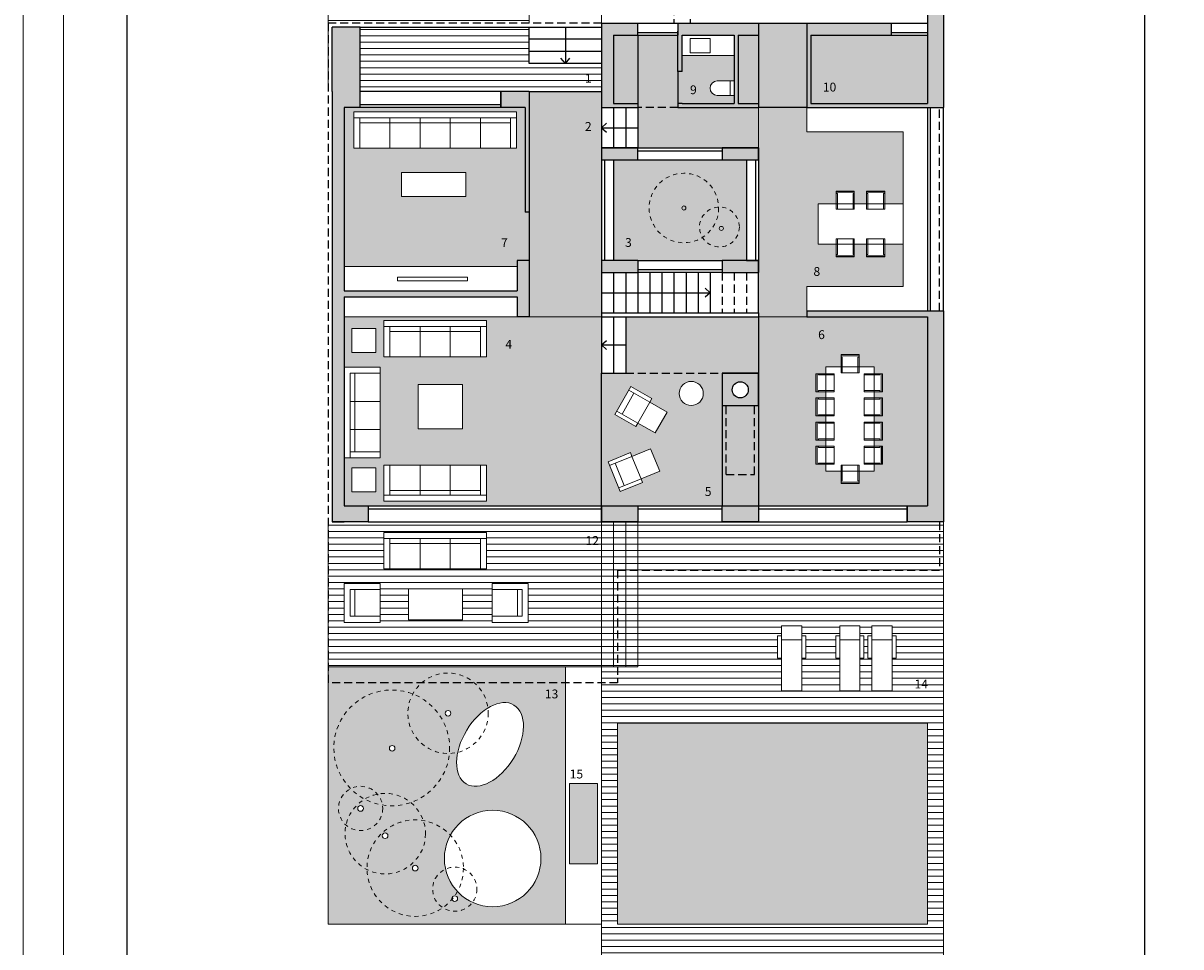
# Model space of a CAD drawing. Units: millimetres. Extents: x -43.7 to 46.4, y -208.3 to -126.9.
# Drawn here: x -26.9 to 1.9, y -180.6 to -157.6 of the extents above; entities that cross this region are included whole.
import ezdxf

# ---------------------------------------------------------------- set-up
doc = ezdxf.new("R2010")
doc.units = ezdxf.units.MM
doc.header["$LTSCALE"] = 0.8
doc.linetypes.add('PUNTOS2', pattern=[0.125, 0, -0.125])
doc.linetypes.add('TRAZOS2', pattern=[0.375, 0.25, -0.125])
for name, color, linetype in [('ALB', 7, 'Continuous'), ('CARP', 3, 'Continuous'), ('PROY', 2, 'Continuous'), ('PROY-1', 2, 'TRAZOS2')]:
    doc.layers.add(name, color=color, linetype=linetype)
for name, color, linetype, lineweight, true_color in [('AZUL', 7, 'Continuous', 5, 0x81a3bb), ('GRIS-1', 7, 'Continuous', 5, 0xf0f0f0), ('GRIS-2', 7, 'Continuous', 5, 0xd6d6d6), ('GRIS-3', 7, 'Continuous', 5, 0x858585), ('GRIS-4', 7, 'Continuous', 5, 0x404040), ('MUEBLES', 7, 'Continuous', 5, 0x4f4f4f), ('PROY-2', 7, 'PUNTOS2', 5, 0x454545), ('SANIT', 7, 'Continuous', 5, 0x4d4d4d), ('VERDE', 7, 'Continuous', 5, 0xb5bca4)]:
    doc.layers.add(name, color=color, linetype=linetype, lineweight=lineweight, true_color=true_color)
doc.layers.add('LEYENDA', color=7, linetype='Continuous', true_color=0x595959)
doc.layers.add('NARANJA', color=7, linetype='Continuous', true_color=0xf9eb80)
doc.styles.add('VERDANA', font='verdana.ttf')
pattern_1 = [(0, (-42, -133.44703), (0, 0.15875), [])]

# ---------------------------------------------------------------- blocks, each defined once
blk = doc.blocks.new('SILLA COMEDOR')
at = {"layer": 'MUEBLES', "linetype": 'Continuous'}
for p, q in [((0, 0.225), (0, -0.225)), ((0.45, 0.225), (0, 0.225)), ((0.03, 0.225), (0.03, -0.225)), ((0.06, 0.225), (0.06, 0.195)), ((0.45, 0.195), (0.06, 0.195)), ((0.45, 0.225), (0.45, -0.225)), ((0.45, -0.225), (0, -0.225)), ((0.06, -0.195), (0.06, -0.225)), ((0.45, -0.195), (0.06, -0.195))]:
    blk.add_line(p, q, dxfattribs=at)
blk = doc.blocks.new('inodoro')
at = {"layer": 'SANIT'}
blk.add_line((-0.105, 0.172), (-0.105, -0.172), dxfattribs=at)
blk.add_lwpolyline([(0, 0.183), (-0.423, 0.18, 0.992106), (-0.423, -0.18), (0, -0.182)], format="xyb", close=True, dxfattribs=at)
for centre, start, end in [((-0.096, 0.172), 90.0582, 180.1407), ((-0.096, -0.172), 179.8593, 269.9418)]:
    blk.add_arc(centre, 0.00994, start, end, dxfattribs=at)

msp = doc.modelspace()

# ---------------------------------------------------------------- hatches: boundary and pattern name
at = {"layer": 'AZUL'}
h = msp.add_hatch(color=256, dxfattribs=at)
h.dxf.hatch_style = 1
h.paths.add_polyline_path([(-12.1, -175.043), (-12.1, -180.043), (-4.4, -180.043), (-4.4, -175.043)])
at = {"layer": 'GRIS-1'}
h = msp.add_hatch(color=256, dxfattribs=at)
h.dxf.hatch_style = 1
h.paths.add_polyline_path([(-11.6, -157.943), (-12.2, -157.943), (-12.2, -159.643), (-11.6, -159.643)])
h = msp.add_hatch(color=256, dxfattribs=at)
h.dxf.hatch_style = 1
h.paths.add_polyline_path([(-10.6, -158.843), (-10.6, -157.943), (-11.6, -157.943), (-11.6, -159.643), (-11.6, -159.743), (-10.6, -159.743), (-10.6, -159.643)])
h = msp.add_hatch(color=256, dxfattribs=at)
h.dxf.hatch_style = 1
h.paths.add_polyline_path([(-12.5, -160.743), (-12.5, -159.743), (-12.5, -159.343), (-14.3, -159.343), (-14.3, -159.743), (-14.3, -162.343), (-14.3, -163.543), (-14.3, -164.943), (-12.5, -164.943), (-12.5, -164.843), (-12.5, -163.843), (-12.5, -163.543)])
h = msp.add_hatch(color=256, dxfattribs=at)
h.dxf.hatch_style = 1
h.paths.add_polyline_path([(-14.4, -159.743), (-15, -159.743), (-18.5, -159.743), (-18.9, -159.743), (-18.9, -163.693), (-14.6, -163.693), (-14.6, -163.543), (-14.3, -163.543), (-14.3, -162.343), (-14.4, -162.343)])
h.paths.add_polyline_path([(-15.871, -161.955), (-17.471, -161.955), (-17.471, -161.355), (-15.871, -161.355)], flags=16)
h.paths.add_polyline_path([(-17.761, -160.75), (-17.791, -160.75), (-18.511, -160.75), (-18.541, -160.75), (-18.661, -160.75), (-18.661, -159.85), (-15.361, -159.85), (-14.611, -159.85), (-14.611, -160.75), (-14.711, -160.75)], flags=16)
h.paths.add_polyline_path([(-14.761, -160.12), (-17.761, -160.12), (-18.511, -160.12), (-18.511, -160), (-15.361, -160), (-14.761, -160)], flags=0)
h = msp.add_hatch(color=256, dxfattribs=at)
h.dxf.hatch_style = 1
h.paths.add_polyline_path([(-8.6, -159.743), (-10.6, -159.743), (-11.6, -159.743), (-11.6, -160.743), (-8.6, -160.743)])
h = msp.add_hatch(color=256, dxfattribs=at)
h.dxf.hatch_style = 1
h.paths.add_polyline_path([(-12.5, -166.343), (-12.5, -164.943), (-14.3, -164.943), (-14.6, -164.943), (-18.9, -164.943), (-18.9, -166.195), (-18, -166.195), (-18, -166.345), (-18, -168.295), (-18, -168.325), (-18, -168.445), (-18.75, -168.445), (-18.9, -168.445), (-18.9, -169.643), (-18.3, -169.643), (-12.5, -169.643)])
h.paths.add_polyline_path([(-15.362, -165.937), (-15.462, -165.937), (-17.762, -165.937), (-17.792, -165.937), (-17.912, -165.937), (-17.912, -165.037), (-15.362, -165.037)], flags=16)
h.paths.add_polyline_path([(-15.512, -165.307), (-17.762, -165.307), (-17.762, -165.187), (-15.512, -165.187)], flags=0)
h.paths.add_polyline_path([(-15.955, -167.727), (-17.055, -167.727), (-17.055, -166.627), (-15.955, -166.627)], flags=16)
h.paths.add_polyline_path([(-15.362, -168.629), (-15.362, -169.529), (-17.912, -169.529), (-17.912, -168.629), (-17.792, -168.629), (-15.582, -168.629), (-15.462, -168.629)], flags=16)
h.paths.add_polyline_path([(-15.512, -169.379), (-17.762, -169.379), (-17.762, -169.259), (-15.512, -169.259)], flags=0)
h.paths.add_polyline_path([(-18.11, -165.83), (-18.71, -165.83), (-18.71, -165.23), (-18.11, -165.23)], flags=16)
h.paths.add_polyline_path([(-18.11, -168.696), (-18.11, -169.296), (-18.71, -169.296), (-18.71, -168.696)], flags=16)
h = msp.add_hatch(color=256, dxfattribs=at)
h.dxf.hatch_style = 1
h.paths.add_polyline_path([(-8.6, -164.943), (-11.9, -164.943), (-11.9, -166.343), (-9.5, -166.343), (-8.6, -166.343)])
h = msp.add_hatch(color=256, dxfattribs=at)
h.dxf.hatch_style = 1
h.paths.add_polyline_path([(-4.4, -164.943), (-7.4, -164.943), (-8.6, -164.943), (-8.6, -166.343), (-8.6, -167.143), (-8.6, -169.643), (-4.4, -169.643)])
h.paths.add_polyline_path([(-5.722, -168.158), (-5.722, -168.188), (-5.58, -168.188), (-5.58, -168.158)], flags=16)
h.paths.add_polyline_path([(-6.547, -165.883), (-6.097, -165.883), (-6.097, -166.333), (-6.547, -166.333)], flags=16)
h.paths.add_polyline_path([(-6.72, -166.358), (-6.72, -166.808), (-7.17, -166.808), (-7.17, -166.358)], flags=16)
h.paths.add_polyline_path([(-6.72, -166.958), (-6.72, -167.408), (-7.17, -167.408), (-7.17, -166.958)], flags=16)
h.paths.add_polyline_path([(-5.52, -166.358), (-5.52, -166.808), (-5.97, -166.808), (-5.97, -166.358)], flags=16)
h.paths.add_polyline_path([(-5.52, -166.958), (-5.52, -167.408), (-5.97, -167.408), (-5.97, -166.958)], flags=16)
h.paths.add_polyline_path([(-6.72, -167.558), (-6.72, -168.008), (-7.17, -168.008), (-7.17, -167.558)], flags=16)
h.paths.add_polyline_path([(-5.52, -167.558), (-5.52, -168.008), (-5.97, -168.008), (-5.97, -167.558)], flags=16)
h.paths.add_polyline_path([(-7.17, -168.158), (-7.17, -168.608), (-7.14, -168.608), (-7.14, -168.158)], flags=16)
h.paths.add_polyline_path([(-6.72, -168.188), (-6.72, -168.158), (-7.11, -168.158), (-7.11, -168.188)], flags=16)
h.paths.add_polyline_path([(-6.72, -168.608), (-7.11, -168.608), (-7.11, -168.578), (-6.72, -168.578)], flags=16)
h.paths.add_polyline_path([(-5.521, -168.608), (-5.521, -168.158), (-5.55, -168.158), (-5.55, -168.608)], flags=16)
h.paths.add_polyline_path([(-5.97, -168.578), (-5.58, -168.578), (-5.58, -168.608), (-5.97, -168.608)], flags=16)
h.paths.add_polyline_path([(-6.097, -168.633), (-6.097, -169.083), (-6.547, -169.083), (-6.547, -168.633)], flags=16)
h.paths.add_polyline_path([(-6.922, -168.188), (-7.11, -168.188), (-7.11, -168.188), (-7.11, -168.158), (-7.14, -168.158), (-7.14, -168.608), (-7.11, -168.608), (-7.11, -168.578), (-6.922, -168.578)], flags=16)
h.paths.add_polyline_path([(-6.72, -168.188), (-6.922, -168.188), (-6.922, -168.578), (-6.72, -168.578)], flags=16)
h.paths.add_polyline_path([(-5.722, -168.188), (-5.97, -168.188), (-5.97, -168.578), (-5.722, -168.578)], flags=16)
h.paths.add_polyline_path([(-5.551, -168.158), (-5.58, -168.158), (-5.58, -168.188), (-5.722, -168.188), (-5.722, -168.578), (-5.58, -168.578), (-5.58, -168.608), (-5.551, -168.608)], flags=16)
h.paths.add_polyline_path([(-5.97, -167.558), (-5.722, -167.558), (-5.722, -167.408), (-5.97, -167.408), (-5.97, -166.958), (-5.97, -166.958), (-5.722, -166.958), (-5.722, -166.808), (-5.97, -166.808), (-5.97, -166.358), (-5.97, -166.358), (-5.722, -166.358), (-5.722, -166.183), (-6.097, -166.183), (-6.097, -166.333), (-6.547, -166.333), (-6.547, -166.333), (-6.547, -166.183), (-6.922, -166.183), (-6.922, -166.358), (-6.72, -166.358), (-6.72, -166.808), (-6.922, -166.808), (-6.922, -166.958), (-6.72, -166.958), (-6.72, -167.408), (-6.922, -167.408), (-6.922, -167.558), (-6.72, -167.558), (-6.72, -168.008), (-6.922, -168.008), (-6.922, -168.158), (-6.72, -168.158), (-6.72, -168.608), (-6.922, -168.608), (-6.922, -168.783), (-6.547, -168.783), (-6.547, -168.633), (-6.097, -168.633), (-6.097, -168.783), (-5.722, -168.783), (-5.722, -168.608), (-5.97, -168.608), (-5.97, -168.158), (-5.722, -168.158), (-5.722, -168.008), (-5.97, -168.008)], flags=16)
h = msp.add_hatch(color=256, dxfattribs=at)
h.dxf.hatch_style = 1
h.paths.add_polyline_path([(-9.5, -167.143), (-9.5, -166.343), (-11.9, -166.343), (-12.5, -166.343), (-12.5, -169.643), (-11.6, -169.643), (-9.5, -169.643)])
h.paths.add_polyline_path([(-10.571, -166.848, -1), (-9.971, -166.848, -1)], flags=16)
h.paths.add_polyline_path([(-10.869, -167.309), (-11.165, -167.83), (-11.6, -167.583), (-11.65, -167.67), (-12.171, -167.373), (-11.775, -166.678), (-11.254, -166.975), (-11.303, -167.061)], flags=16)
h.paths.add_polyline_path([(-11.303, -167.061), (-11.6, -167.583), (-11.991, -167.36), (-11.695, -166.839)], flags=0)
h.paths.add_polyline_path([(-11.281, -168.223), (-11.055, -168.778), (-11.518, -168.967), (-11.48, -169.06), (-12.036, -169.286), (-12.338, -168.545), (-11.782, -168.319), (-11.744, -168.411)], flags=16)
h.paths.add_polyline_path([(-11.744, -168.411), (-11.518, -168.967), (-11.935, -169.137), (-12.161, -168.581)], flags=0)
at = {"layer": 'GRIS-2'}
h = msp.add_hatch(color=256, dxfattribs=at)
h.dxf.hatch_style = 1
h.paths.add_polyline_path([(-7.4, -157.643), (-8.6, -157.643), (-8.6, -157.943), (-8.6, -159.643), (-8.6, -159.743), (-7.4, -159.743)])
h = msp.add_hatch(color=256, dxfattribs=at)
h.dxf.hatch_style = 1
h.paths.add_polyline_path([(-8.6, -157.943), (-9.1, -157.943), (-9.1, -159.643), (-8.6, -159.643)])
h = msp.add_hatch(color=256, dxfattribs=at)
h.dxf.hatch_style = 1
h.paths.add_polyline_path([(-4.4, -157.943), (-5.3, -157.943), (-7.3, -157.943), (-7.3, -159.643), (-4.4, -159.643)])
h = msp.add_hatch(color=256, dxfattribs=at)
h.dxf.hatch_style = 1
h.paths.add_polyline_path([(-9.2, -158.443), (-10.5, -158.443), (-10.5, -158.843), (-10.6, -158.843), (-10.6, -159.643), (-10.5, -159.643), (-9.2, -159.643), (-9.2, -159.44), (-9.622, -159.438, -0.994094), (-9.623, -159.078), (-9.2, -159.075)])
h = msp.add_hatch(color=256, dxfattribs=at)
h.dxf.hatch_style = 1
h.paths.add_polyline_path([(-5, -160.343), (-7.4, -160.343), (-7.4, -159.743), (-8.6, -159.743), (-8.6, -160.743), (-8.6, -161.043), (-8.6, -163.543), (-8.6, -163.843), (-8.6, -164.843), (-8.6, -164.943), (-7.4, -164.943), (-7.4, -164.793), (-7.4, -164.193), (-5, -164.193), (-5, -163.134), (-5.461, -163.134), (-5.461, -163.454), (-5.911, -163.454), (-5.911, -163.134), (-6.218, -163.134), (-6.218, -163.454), (-6.668, -163.454), (-6.668, -163.134), (-7.117, -163.134), (-7.117, -162.134), (-6.668, -162.134), (-6.668, -161.815), (-6.218, -161.815), (-6.218, -162.134), (-5.911, -162.134), (-5.911, -161.815), (-5.461, -161.815), (-5.461, -162.134), (-5, -162.134)])
at = {"layer": 'GRIS-3'}
h = msp.add_hatch(color=256, dxfattribs=at)
h.dxf.hatch_style = 1
h.paths.add_polyline_path([(-4, -151.543), (-4.7, -151.543), (-4.7, -151.943), (-4.4, -151.943), (-4.4, -157.943), (-4.4, -159.643), (-7.3, -159.643), (-7.3, -157.943), (-5.3, -157.943), (-5.3, -157.643), (-7.4, -157.643), (-7.4, -159.743), (-4, -159.743)])
h = msp.add_hatch(color=256, dxfattribs=at)
h.dxf.hatch_style = 1
h.paths.add_polyline_path([(-11.6, -157.643), (-12.5, -157.643), (-12.5, -159.743), (-11.6, -159.743), (-11.6, -159.643), (-12.2, -159.643), (-12.2, -157.943), (-11.6, -157.943)])
h = msp.add_hatch(color=256, dxfattribs=at)
h.dxf.hatch_style = 1
h.paths.add_polyline_path([(-8.6, -157.643), (-10.6, -157.643), (-10.6, -157.943), (-10.6, -158.843), (-10.5, -158.843), (-10.5, -157.943), (-9.2, -157.943), (-9.2, -159.643), (-10.5, -159.643), (-10.6, -159.643), (-10.6, -159.743), (-8.6, -159.743), (-8.6, -159.643), (-9.1, -159.643), (-9.1, -157.943), (-8.6, -157.943)])
h = msp.add_hatch(color=256, dxfattribs=at)
h.dxf.hatch_style = 1
h.paths.add_polyline_path([(-18.5, -157.743), (-19.2, -157.743), (-19.2, -159.343), (-19.2, -170.043), (-18.3, -170.043), (-18.3, -169.643), (-18.9, -169.643), (-18.9, -164.943), (-18.9, -164.443), (-14.6, -164.443), (-14.6, -164.943), (-14.3, -164.943), (-14.3, -163.543), (-14.6, -163.543), (-14.6, -164.293), (-18.9, -164.293), (-18.9, -159.743), (-18.5, -159.743)])
h = msp.add_hatch(color=256, dxfattribs=at)
h.dxf.hatch_style = 1
h.paths.add_polyline_path([(-14.3, -159.343), (-15, -159.343), (-15, -159.743), (-14.4, -159.743), (-14.4, -162.343), (-14.3, -162.343), (-14.3, -159.743)])
h = msp.add_hatch(color=256, dxfattribs=at)
h.dxf.hatch_style = 1
h.paths.add_polyline_path([(-11.6, -160.743), (-12.5, -160.743), (-12.5, -161.043), (-11.6, -161.043)])
h = msp.add_hatch(color=256, dxfattribs=at)
h.dxf.hatch_style = 1
h.paths.add_polyline_path([(-8.6, -160.743), (-9.5, -160.743), (-9.5, -161.043), (-8.6, -161.043)])
h = msp.add_hatch(color=256, dxfattribs=at)
h.dxf.hatch_style = 1
h.paths.add_polyline_path([(-11.6, -163.543), (-12.5, -163.543), (-12.5, -163.843), (-11.6, -163.843)])
h = msp.add_hatch(color=256, dxfattribs=at)
h.dxf.hatch_style = 1
h.paths.add_polyline_path([(-8.6, -163.543), (-9.5, -163.543), (-9.5, -163.843), (-8.6, -163.843)])
h = msp.add_hatch(color=256, dxfattribs=at)
h.dxf.hatch_style = 1
h.paths.add_polyline_path([(-4, -164.793), (-7.4, -164.793), (-7.4, -164.943), (-4.4, -164.943), (-4.4, -169.643), (-4.9, -169.643), (-4.9, -170.043), (-4, -170.043)])
h = msp.add_hatch(color=256, dxfattribs=at)
h.dxf.hatch_style = 1
h.paths.add_polyline_path([(-8.6, -166.343), (-9.5, -166.343), (-9.5, -167.143), (-8.6, -167.143)])
h.paths.add_polyline_path([(-9.252, -166.757, -1), (-8.852, -166.757, -1)], flags=16)
h = msp.add_hatch(color=256, dxfattribs=at)
h.dxf.hatch_style = 1
h.paths.add_polyline_path([(-11.6, -169.643), (-12.5, -169.643), (-12.5, -170.043), (-11.6, -170.043)])
h = msp.add_hatch(color=256, dxfattribs=at)
h.dxf.hatch_style = 1
h.paths.add_polyline_path([(-8.6, -169.643), (-9.5, -169.643), (-9.5, -170.043), (-8.6, -170.043)])
at = {"layer": 'GRIS-4'}
h = msp.add_hatch(dxfattribs=at)
h.set_pattern_fill('LINE', color=256, scale=0.05)
h.set_pattern_definition(pattern_1)
h.paths.add_polyline_path([(-14.3, -157.643), (-14.3, -148.543), (-19.3, -148.543), (-19.3, -157.643)])
h = msp.add_hatch(dxfattribs=at)
h.set_pattern_fill('LINE', color=256, scale=0.05)
h.paths.add_polyline_path([(-12.5, -158.643), (-14.3, -158.643), (-14.3, -157.743), (-18.5, -157.743), (-18.5, -159.343), (-15, -159.343), (-14.3, -159.343), (-12.5, -159.343)])
h = msp.add_hatch(dxfattribs=at)
h.set_pattern_fill('LINE', color=256, scale=0.05)
h.set_pattern_definition(pattern_1)
h.paths.add_polyline_path([(-19.3, -170.043), (-19.3, -173.043), (-12.1, -173.043), (-12.1, -171.043), (-4, -171.043), (-4, -170.043)])
h.paths.add_polyline_path([(-14.323, -171.568), (-14.323, -172.538), (-15.223, -172.538), (-15.223, -172.388), (-15.223, -171.718), (-15.223, -171.568)], flags=16)
h.paths.add_polyline_path([(-14.473, -171.718), (-14.473, -172.388), (-14.593, -172.388), (-14.593, -171.718)], flags=0)
h.paths.add_polyline_path([(-15.362, -171.205), (-15.462, -171.205), (-17.762, -171.205), (-17.792, -171.205), (-17.912, -171.205), (-17.912, -170.305), (-15.362, -170.305)], flags=16)
h.paths.add_polyline_path([(-15.512, -170.455), (-15.512, -170.575), (-17.762, -170.575), (-17.762, -170.455)], flags=0)
h.paths.add_polyline_path([(-15.955, -171.706), (-15.955, -172.478), (-17.297, -172.478), (-17.297, -171.706)], flags=16)
h.paths.add_polyline_path([(-18, -171.568), (-18, -171.718), (-18, -172.388), (-18, -172.538), (-18.75, -172.538), (-18.9, -172.538), (-18.9, -171.568)], flags=16)
h.paths.add_polyline_path([(-18.63, -171.718), (-18.63, -172.388), (-18.75, -172.388), (-18.75, -171.718)], flags=0)
h = msp.add_hatch(dxfattribs=at)
h.set_pattern_fill('LINE', color=256, scale=0.05)
h.set_pattern_definition(pattern_1)
h.paths.add_polyline_path([(-12.1, -173.043), (-19.3, -173.043), (-19.3, -173.643), (-12.5, -173.643), (-12.5, -181.243), (-4, -181.243), (-4, -171.043), (-12.1, -171.043)])
h.paths.add_polyline_path([(-4.4, -175.043), (-4.4, -180.043), (-12.1, -180.043), (-12.1, -175.043)], flags=16)
h.paths.add_polyline_path([(-8.123, -173.424), (-8.123, -172.874), (-8.023, -172.874), (-8.023, -172.624), (-7.523, -172.624), (-7.523, -172.874), (-7.423, -172.874), (-7.423, -173.424), (-7.523, -173.424), (-7.523, -173.524), (-7.523, -174.243), (-8.023, -174.243), (-8.023, -173.524), (-8.023, -173.424)], flags=16)
h.paths.add_polyline_path([(-6.678, -173.424), (-6.678, -172.874), (-6.578, -172.874), (-6.578, -172.624), (-6.078, -172.624), (-6.078, -172.874), (-5.978, -172.874), (-5.978, -173.424), (-6.078, -173.424), (-6.078, -173.524), (-6.078, -174.243), (-6.578, -174.243), (-6.578, -173.524), (-6.578, -173.424)], flags=16)
h.paths.add_polyline_path([(-5.878, -173.424), (-5.878, -172.874), (-5.778, -172.874), (-5.778, -172.624), (-5.278, -172.624), (-5.278, -172.874), (-5.178, -172.874), (-5.178, -173.424), (-5.278, -173.424), (-5.278, -173.524), (-5.278, -174.243), (-5.778, -174.243), (-5.778, -173.524), (-5.778, -173.424)], flags=16)
h = msp.add_hatch(dxfattribs=at)
h.set_pattern_fill('LINE', color=256, scale=0.05)
h.set_pattern_definition(pattern_1)
h.paths.add_polyline_path([(-12.1, -173.043), (-19.3, -173.043), (-19.3, -173.643), (-12.5, -173.643), (-12.5, -181.243), (-4, -181.243), (-4, -171.043), (-12.1, -171.043)])
h.paths.add_polyline_path([(-4.4, -175.043), (-4.4, -180.043), (-12.1, -180.043), (-12.1, -175.043)], flags=16)
h.paths.add_polyline_path([(-8.123, -173.424), (-8.123, -172.874), (-8.023, -172.874), (-8.023, -172.624), (-7.523, -172.624), (-7.523, -172.874), (-7.423, -172.874), (-7.423, -173.424), (-7.523, -173.424), (-7.523, -173.524), (-7.523, -174.243), (-8.023, -174.243), (-8.023, -173.524), (-8.023, -173.424)], flags=16)
h.paths.add_polyline_path([(-6.678, -173.424), (-6.678, -172.874), (-6.578, -172.874), (-6.578, -172.624), (-6.078, -172.624), (-6.078, -172.874), (-5.978, -172.874), (-5.978, -173.424), (-6.078, -173.424), (-6.078, -173.524), (-6.078, -174.243), (-6.578, -174.243), (-6.578, -173.524), (-6.578, -173.424)], flags=16)
h.paths.add_polyline_path([(-5.878, -173.424), (-5.878, -172.874), (-5.778, -172.874), (-5.778, -172.624), (-5.278, -172.624), (-5.278, -172.874), (-5.178, -172.874), (-5.178, -173.424), (-5.278, -173.424), (-5.278, -173.524), (-5.278, -174.243), (-5.778, -174.243), (-5.778, -173.524), (-5.778, -173.424)], flags=16)
at = {"layer": 'NARANJA'}
h = msp.add_hatch(color=256, dxfattribs=at)
h.dxf.hatch_style = 1
h.paths.add_polyline_path([(-8.6, -167.143), (-8.7, -167.143), (-8.7, -168.861), (-9.4, -168.861), (-9.4, -167.143), (-9.5, -167.143), (-9.5, -169.643), (-8.6, -169.643)])
h = msp.add_hatch(color=256, dxfattribs=at)
h.dxf.hatch_style = 1
h.paths.add_polyline_path([(-8.7, -167.143), (-9.4, -167.143), (-9.4, -168.861), (-8.7, -168.861)], flags=17)
h = msp.add_hatch(color=256, dxfattribs=at)
h.dxf.hatch_style = 1
h.paths.add_polyline_path([(-12.6, -176.543), (-13.3, -176.543), (-13.3, -178.543), (-12.6, -178.543)])
at = {"layer": 'VERDE'}
h = msp.add_hatch(color=256, dxfattribs=at)
h.dxf.hatch_style = 1
h.paths.add_polyline_path([(-8.9, -161.043), (-9.5, -161.043), (-12.2, -161.043), (-12.2, -163.543), (-11.6, -163.543), (-9.5, -163.543), (-8.9, -163.543)])
h = msp.add_hatch(color=256, dxfattribs=at)
h.dxf.hatch_style = 1
h.paths.add_polyline_path([(-13.4, -173.643), (-19.3, -173.643), (-19.3, -180.043), (-13.4, -180.043)])
h.paths.add_polyline_path([(-14.007, -178.408, -1), (-16.407, -178.408, -1)], flags=16)
edge = h.paths.add_edge_path(flags=16)
edge.add_ellipse((-15.272, -175.572), major_axis=(0.594, 0.979), ratio=0.59295, start_angle=0, end_angle=360)
h.paths.add_polyline_path([(-16.386, -174.798, -1), (-16.246, -174.798, -1)], flags=16)
h.paths.add_polyline_path([(-16.079, -179.405, -1), (-16.219, -179.405, -1)], flags=16)
h.paths.add_polyline_path([(-17.062, -178.647, -1), (-17.202, -178.647, -1)], flags=16)
h.paths.add_polyline_path([(-17.775, -175.668, -1), (-17.635, -175.668, -1)], flags=16)
h.paths.add_polyline_path([(-17.951, -177.841, -1), (-17.811, -177.841, -1)], flags=16)
h.paths.add_polyline_path([(-18.56, -177.163, -1), (-18.42, -177.163, -1)], flags=16)

# ---------------------------------------------------------------- linework, layer by layer
at = {"layer": 'ALB'}
for p, q in [((-4, -151.543), (-4, -159.743)), ((-4.4, -151.943), (-4.4, -157.943)), ((-12.5, -157.643), (-12.5, -159.743)), ((-12.5, -157.643), (-11.6, -157.643)), ((-11.6, -157.943), (-11.6, -157.643)), ((-10.6, -157.643), (-8.6, -157.643)), ((-10.6, -157.643), (-10.6, -157.943)), ((-8.6, -157.643), (-8.6, -157.943)), ((-7.4, -157.643), (-7.4, -159.743)), ((-7.4, -157.643), (-5.3, -157.643)), ((-5.3, -157.643), (-5.3, -157.943)), ((-19.2, -159.343), (-19.2, -157.743)), ((-18.5, -157.743), (-19.2, -157.743)), ((-18.5, -159.743), (-18.5, -157.743)), ((-12.2, -157.943), (-12.2, -159.643)), ((-12.2, -157.943), (-11.6, -157.943)), ((-10.6, -158.843), (-10.6, -157.843)), ((-10.5, -158.843), (-10.5, -157.943)), ((-10.5, -157.943), (-9.2, -157.943)), ((-9.2, -157.943), (-9.2, -159.643)), ((-9.1, -157.943), (-9.1, -159.643)), ((-9.1, -157.943), (-8.6, -157.943)), ((-7.3, -157.943), (-7.3, -159.643)), ((-7.3, -157.943), (-5.3, -157.943)), ((-4.4, -157.943), (-4.4, -159.643)), ((-10.5, -158.843), (-10.6, -158.843)), ((-19.2, -159.343), (-19.2, -170.043)), ((-15, -159.343), (-15, -159.743)), ((-14.3, -159.343), (-15, -159.343)), ((-15, -159.743), (-15, -159.343)), ((-14.3, -159.343), (-14.3, -159.743)), ((-12.2, -159.643), (-11.6, -159.643)), ((-11.6, -159.643), (-11.6, -159.743)), ((-10.5, -159.643), (-10.6, -159.643)), ((-10.6, -159.643), (-10.6, -159.743)), ((-10.5, -159.643), (-9.2, -159.643)), ((-9.1, -159.643), (-8.6, -159.643)), ((-8.6, -159.643), (-8.6, -159.743)), ((-7.3, -159.643), (-4.4, -159.643)), ((-18.9, -159.743), (-18.9, -164.293)), ((-18.5, -159.743), (-18.9, -159.743)), ((-14.4, -159.743), (-15, -159.743)), ((-14.4, -159.743), (-14.4, -162.343)), ((-14.3, -159.743), (-14.3, -162.343)), ((-12.5, -159.743), (-11.6, -159.743)), ((-10.6, -159.743), (-8.6, -159.743)), ((-7.4, -159.743), (-4, -159.743)), ((-14.3, -162.343), (-14.4, -162.343)), ((-14.6, -163.543), (-14.6, -164.293)), ((-14.3, -163.543), (-14.6, -163.543)), ((-14.3, -163.543), (-14.3, -164.943)), ((-11.6, -163.543), (-12.5, -163.543)), ((-12.5, -163.543), (-12.5, -163.843)), ((-11.6, -163.543), (-11.6, -163.843)), ((-8.6, -163.543), (-9.5, -163.543)), ((-9.5, -163.543), (-9.5, -163.843)), ((-8.9, -163.543), (-8.6, -163.543)), ((-8.6, -163.543), (-8.6, -163.843)), ((-8.6, -163.843), (-8.6, -163.543)), ((-12.5, -163.843), (-11.6, -163.843)), ((-9.5, -163.843), (-8.6, -163.843)), ((-18.9, -164.293), (-14.6, -164.293)), ((-18.9, -164.443), (-18.9, -164.943)), ((-18.9, -164.443), (-14.6, -164.443)), ((-14.6, -164.443), (-14.6, -164.943)), ((-7.4, -164.793), (-4, -164.793)), ((-7.4, -164.793), (-7.4, -164.943)), ((-4, -164.793), (-4, -170.043)), ((-18.9, -164.943), (-18.9, -169.643)), ((-14.3, -164.943), (-14.6, -164.943)), ((-7.4, -164.943), (-4.4, -164.943)), ((-4.4, -164.943), (-4.4, -169.643)), ((-9.5, -166.343), (-9.5, -167.143)), ((-4.9, -170.043), (-4.9, -169.643)), ((-4.9, -169.643), (-4.4, -169.643)), ((-19.2, -170.043), (-18.9, -170.043)), ((-4, -170.043), (-4.9, -170.043))]:
    msp.add_line(p, q, dxfattribs=at)
for points in [[(-11.6, -160.743), (-12.5, -160.743), (-12.5, -161.043), (-11.6, -161.043)], [(-8.6, -160.743), (-9.5, -160.743), (-9.5, -161.043), (-8.6, -161.043)], [(-8.6, -166.343), (-9.5, -166.343), (-9.5, -167.143), (-8.6, -167.143)], [(-12.5, -169.643), (-11.6, -169.643), (-11.6, -170.043), (-12.5, -170.043)], [(-9.5, -169.643), (-8.6, -169.643), (-8.6, -170.043), (-9.5, -170.043)]]:
    msp.add_lwpolyline(points, close=True, dxfattribs=at)
msp.add_lwpolyline([(-18.9, -169.643), (-18.3, -169.643), (-18.3, -170.043), (-19.2, -170.043)], dxfattribs=at)
msp.add_circle((-9.052, -166.757), 0.2, dxfattribs=at)
at = {"layer": 'CARP'}
for p, q in [((-8.6, -157.643), (-7.4, -157.643)), ((-11.6, -157.873), (-10.6, -157.873)), ((-11.6, -157.943), (-11.6, -159.643)), ((-11.6, -157.943), (-10.6, -157.943)), ((-8.6, -157.943), (-8.6, -159.643)), ((-5.3, -157.873), (-4.4, -157.873)), ((-5.3, -157.943), (-4.4, -157.943)), ((-10.6, -158.843), (-10.6, -159.643)), ((-14.3, -159.343), (-12.5, -159.343)), ((-15, -159.673), (-18.5, -159.673)), ((-15, -159.743), (-18.5, -159.743)), ((-7.4, -159.743), (-8.6, -159.743)), ((-4.4, -159.743), (-4.4, -164.793)), ((-4.33, -159.743), (-4.33, -164.793)), ((-12.5, -160.743), (-12.5, -163.843)), ((-12.5, -160.743), (-8.6, -160.743)), ((-11.6, -160.813), (-9.5, -160.813)), ((-8.6, -160.743), (-8.6, -163.543)), ((-12.43, -161.043), (-12.43, -163.543)), ((-8.67, -161.043), (-8.67, -163.543)), ((-14.3, -162.343), (-14.3, -163.543)), ((-9.5, -163.773), (-11.6, -163.773)), ((-9.5, -163.843), (-11.6, -163.843)), ((-8.6, -164.843), (-8.6, -163.843)), ((-12.5, -164.843), (-8.6, -164.843)), ((-12.5, -164.843), (-12.5, -164.943)), ((-8.6, -164.843), (-8.6, -164.943)), ((-12.5, -164.943), (-8.6, -164.943)), ((-18.9, -169.643), (-4.4, -169.643)), ((-18.3, -169.713), (-12.5, -169.713)), ((-11.6, -169.713), (-9.5, -169.713)), ((-8.6, -169.713), (-4.9, -169.713))]:
    msp.add_line(p, q, dxfattribs=at)
at = {"layer": 'GRIS-1'}
msp.add_lwpolyline([(-26.878, -196.583), (32.522, -196.583), (32.522, -137.183), (-26.878, -137.183)], close=True, dxfattribs=at)
at = {"layer": 'GRIS-4'}
for p, q in [((-19.3, -159.343), (-19.3, -148.543)), ((-14.3, -157.643), (-14.3, -148.543)), ((-12.5, -157.643), (-12.5, -148.543)), ((-19.3, -170.043), (-19.3, -173.643)), ((-12.5, -173.643), (-12.5, -170.043)), ((-12.2, -170.043), (-12.2, -173.643)), ((-11.9, -170.043), (-11.9, -173.643)), ((-11.6, -170.043), (-11.6, -173.643)), ((-4, -170.043), (-4, -181.243)), ((-12.5, -173.643), (-19.3, -173.643)), ((-19.3, -173.643), (-19.3, -180.043)), ((-13.4, -173.643), (-13.4, -180.043)), ((-12.5, -173.643), (-12.5, -181.243)), ((-12.5, -173.643), (-12.5, -181.243)), ((-12.5, -173.643), (-11.6, -173.643)), ((-12.1, -175.043), (-12.1, -180.043)), ((-12.1, -175.043), (-4.4, -175.043)), ((-4.4, -175.043), (-4.4, -180.043)), ((-13.3, -176.543), (-13.3, -178.543)), ((-12.6, -176.543), (-13.3, -176.543)), ((-12.6, -176.543), (-12.6, -178.543)), ((-12.6, -178.543), (-13.3, -178.543)), ((-12.5, -180.043), (-19.3, -180.043)), ((-12.5, -180.043), (-19.3, -180.043)), ((-12.1, -180.043), (-4.4, -180.043))]:
    msp.add_line(p, q, dxfattribs=at)
msp.add_lwpolyline([(-25.878, -195.583), (31.522, -195.583), (31.522, -138.183), (-25.878, -138.183)], close=True, dxfattribs=at)
for centre, radius in [((-10.453, -162.238), 0.0504), ((-9.523, -162.744), 0.0504), ((-16.316, -174.798), 0.07), ((-17.705, -175.668), 0.07), ((-18.49, -177.163), 0.07), ((-15.207, -178.408), 1.2), ((-17.881, -177.841), 0.07), ((-17.132, -178.647), 0.07), ((-16.149, -179.405), 0.07)]:
    msp.add_circle(centre, radius, dxfattribs=at)
msp.add_ellipse((-15.272, -175.572), major_axis=(0.594, 0.979), ratio=0.59295, dxfattribs=at)
at = {"layer": 'MUEBLES'}
for p, q in [((-18.661, -159.85), (-18.661, -160.75)), ((-15.361, -159.85), (-18.661, -159.85)), ((-18.661, -160), (-15.361, -160)), ((-18.511, -160), (-18.511, -160.75)), ((-18.511, -160), (-18.511, -160.75)), ((-14.611, -159.85), (-17.911, -159.85)), ((-17.911, -160), (-14.611, -160)), ((-17.761, -160), (-17.761, -160.75)), ((-17.761, -160), (-17.761, -160.75)), ((-17.011, -160), (-17.011, -160.75)), ((-16.261, -160), (-16.261, -160.75)), ((-15.511, -160), (-15.511, -160.75)), ((-14.761, -160), (-14.761, -160.75)), ((-14.761, -160), (-14.761, -160.75)), ((-14.611, -159.85), (-14.611, -160.75)), ((-18.511, -160.12), (-15.511, -160.12)), ((-17.761, -160.12), (-14.761, -160.12)), ((-18.661, -160.75), (-18.541, -160.75)), ((-18.541, -160.75), (-15.581, -160.75)), ((-18.511, -160.75), (-15.461, -160.75)), ((-17.911, -160.75), (-17.791, -160.75)), ((-17.791, -160.75), (-14.831, -160.75)), ((-17.761, -160.75), (-14.711, -160.75)), ((-14.611, -160.75), (-14.711, -160.75)), ((-15.871, -161.355), (-17.471, -161.355)), ((-17.471, -161.355), (-17.471, -161.955)), ((-15.871, -161.884), (-15.871, -161.355)), ((-15.871, -161.355), (-15.871, -161.955)), ((-15.871, -161.955), (-17.471, -161.955)), ((-18.9, -164.943), (-14.6, -164.943)), ((-17.912, -165.037), (-17.912, -165.937)), ((-15.362, -165.037), (-17.912, -165.037)), ((-17.912, -165.187), (-15.362, -165.187)), ((-17.762, -165.187), (-17.762, -165.937)), ((-17.762, -165.187), (-17.762, -165.937)), ((-17.012, -165.187), (-17.012, -165.937)), ((-16.262, -165.187), (-16.262, -165.937)), ((-15.512, -165.187), (-15.512, -165.937)), ((-15.512, -165.187), (-15.512, -165.937)), ((-15.362, -165.037), (-15.362, -165.937)), ((-17.762, -165.307), (-15.512, -165.307)), ((-17.912, -165.937), (-17.792, -165.937)), ((-17.792, -165.937), (-15.582, -165.937)), ((-17.762, -165.937), (-15.462, -165.937)), ((-15.362, -165.937), (-15.462, -165.937)), ((-18.9, -166.195), (-18.9, -168.445)), ((-18.9, -166.195), (-18, -166.195)), ((-18, -166.195), (-18, -166.345)), ((-18.75, -168.445), (-18.75, -166.345)), ((-18.75, -166.345), (-18, -166.345)), ((-18.75, -166.345), (-18, -166.345)), ((-18.63, -168.295), (-18.63, -166.345)), ((-18, -168.295), (-18, -166.345)), ((-15.955, -166.627), (-17.055, -166.627)), ((-17.055, -166.627), (-17.055, -167.727)), ((-15.955, -167.657), (-15.955, -166.627)), ((-15.955, -166.627), (-15.955, -167.727)), ((-18, -166.895), (-18, -166.995)), ((-11.775, -166.678), (-12.171, -167.373)), ((-11.695, -166.839), (-11.991, -167.36)), ((-11.303, -167.061), (-11.825, -166.765)), ((-11.254, -166.975), (-11.775, -166.678)), ((-18.75, -167.045), (-18, -167.045)), ((-18.75, -167.045), (-18, -167.045)), ((-18, -168.325), (-18, -167.045)), ((-11.6, -167.583), (-11.303, -167.061)), ((-11.303, -167.061), (-11.254, -166.975)), ((-11.303, -167.061), (-10.869, -167.309)), ((-12.171, -167.373), (-11.65, -167.67)), ((-12.122, -167.286), (-11.6, -167.583)), ((-11.165, -167.83), (-10.869, -167.309)), ((-18.75, -167.745), (-18, -167.745)), ((-15.955, -167.727), (-17.055, -167.727)), ((-11.65, -167.67), (-11.6, -167.583)), ((-11.6, -167.583), (-11.165, -167.83)), ((-18.75, -168.295), (-18, -168.295)), ((-18.75, -168.295), (-18, -168.295)), ((-18, -168.445), (-18, -168.325)), ((-11.782, -168.319), (-12.338, -168.545)), ((-11.744, -168.411), (-11.782, -168.319)), ((-11.744, -168.411), (-11.281, -168.223)), ((-11.055, -168.778), (-11.281, -168.223)), ((-18.9, -168.445), (-18, -168.445)), ((-18.75, -168.445), (-18, -168.445)), ((-17.912, -168.629), (-17.792, -168.629)), ((-17.912, -169.529), (-17.912, -168.629)), ((-17.792, -168.629), (-15.582, -168.629)), ((-17.762, -169.379), (-17.762, -168.629)), ((-17.762, -168.629), (-15.462, -168.629)), ((-17.762, -169.379), (-17.762, -168.629)), ((-17.012, -169.379), (-17.012, -168.629)), ((-16.262, -169.379), (-16.262, -168.629)), ((-15.512, -169.379), (-15.512, -168.629)), ((-15.512, -169.379), (-15.512, -168.629)), ((-15.362, -168.629), (-15.462, -168.629)), ((-15.362, -169.529), (-15.362, -168.629)), ((-12.338, -168.545), (-12.036, -169.286)), ((-11.744, -168.411), (-12.3, -168.638)), ((-12.161, -168.581), (-11.935, -169.137)), ((-11.518, -168.967), (-11.744, -168.411)), ((-11.518, -168.967), (-11.055, -168.778)), ((-12.074, -169.193), (-11.518, -168.967)), ((-12.036, -169.286), (-11.48, -169.06)), ((-11.48, -169.06), (-11.518, -168.967)), ((-17.912, -169.379), (-15.362, -169.379)), ((-17.762, -169.259), (-15.512, -169.259)), ((-15.362, -169.529), (-17.912, -169.529)), ((-17.912, -170.305), (-17.912, -171.205)), ((-15.362, -170.305), (-17.912, -170.305)), ((-15.362, -170.305), (-15.362, -171.205)), ((-17.912, -170.455), (-15.362, -170.455)), ((-17.762, -170.455), (-17.762, -171.205)), ((-17.762, -170.455), (-17.762, -171.205)), ((-17.762, -170.575), (-15.512, -170.575)), ((-17.012, -170.455), (-17.012, -171.205)), ((-16.262, -170.455), (-16.262, -171.205)), ((-15.512, -170.455), (-15.512, -171.205)), ((-15.512, -170.455), (-15.512, -171.205)), ((-17.912, -171.205), (-17.792, -171.205)), ((-17.792, -171.205), (-15.582, -171.205)), ((-17.762, -171.205), (-15.462, -171.205)), ((-15.362, -171.205), (-15.462, -171.205)), ((-18.9, -171.568), (-18.9, -172.538)), ((-18.9, -171.568), (-18, -171.568)), ((-18.75, -171.718), (-18, -171.718)), ((-18.75, -171.718), (-18, -171.718)), ((-18.75, -171.718), (-18.75, -172.388)), ((-18.63, -172.388), (-18.63, -171.718)), ((-18, -171.568), (-18, -171.718)), ((-18, -172.388), (-18, -171.718)), ((-15.955, -171.706), (-17.297, -171.706)), ((-17.297, -171.706), (-17.297, -172.478)), ((-15.955, -172.408), (-15.955, -171.706)), ((-15.955, -171.706), (-15.955, -172.478)), ((-15.223, -171.568), (-15.223, -171.718)), ((-14.323, -171.568), (-15.223, -171.568)), ((-15.223, -172.388), (-15.223, -171.718)), ((-14.473, -171.718), (-15.223, -171.718)), ((-14.473, -171.718), (-15.223, -171.718)), ((-14.593, -172.388), (-14.593, -171.718)), ((-14.473, -171.718), (-14.473, -172.388)), ((-14.323, -171.568), (-14.323, -172.538)), ((-18, -172.268), (-18, -172.368)), ((-15.223, -172.268), (-15.223, -172.368)), ((-18.9, -172.538), (-18, -172.538)), ((-18.75, -172.388), (-18, -172.388)), ((-18.75, -172.388), (-18, -172.388)), ((-18.75, -172.388), (-18, -172.388)), ((-18.75, -172.388), (-18, -172.388)), ((-18.75, -172.538), (-18, -172.538)), ((-18, -172.538), (-18, -172.388)), ((-15.955, -172.478), (-17.297, -172.478)), ((-14.473, -172.388), (-15.223, -172.388)), ((-15.223, -172.538), (-15.223, -172.388)), ((-14.473, -172.388), (-15.223, -172.388)), ((-14.473, -172.388), (-15.223, -172.388)), ((-14.473, -172.388), (-15.223, -172.388)), ((-14.323, -172.538), (-15.223, -172.538)), ((-14.473, -172.538), (-15.223, -172.538)), ((-8.023, -172.624), (-7.523, -172.624)), ((-8.023, -173.524), (-8.023, -172.624)), ((-7.523, -172.624), (-7.523, -173.524)), ((-6.578, -172.624), (-6.078, -172.624)), ((-6.578, -173.524), (-6.578, -172.624)), ((-6.078, -172.624), (-6.078, -173.524)), ((-5.778, -172.624), (-5.278, -172.624)), ((-5.778, -173.524), (-5.778, -172.624)), ((-5.278, -172.624), (-5.278, -173.524)), ((-8.123, -173.424), (-8.123, -172.874)), ((-8.123, -172.874), (-8.023, -172.874)), ((-7.523, -172.874), (-7.423, -172.874)), ((-7.423, -172.874), (-7.423, -173.424)), ((-6.678, -173.424), (-6.678, -172.874)), ((-6.678, -172.874), (-6.578, -172.874)), ((-6.078, -172.874), (-5.978, -172.874)), ((-5.978, -172.874), (-5.978, -173.424)), ((-5.878, -173.424), (-5.878, -172.874)), ((-5.878, -172.874), (-5.778, -172.874)), ((-5.278, -172.874), (-5.178, -172.874)), ((-5.178, -172.874), (-5.178, -173.424)), ((-8.023, -172.974), (-7.523, -172.974)), ((-6.578, -172.974), (-6.078, -172.974)), ((-5.778, -172.974), (-5.278, -172.974)), ((-8.023, -173.424), (-8.123, -173.424)), ((-8.023, -173.524), (-8.023, -174.243)), ((-7.423, -173.424), (-7.523, -173.424)), ((-7.523, -173.524), (-7.523, -174.243)), ((-6.578, -173.424), (-6.678, -173.424)), ((-6.578, -173.524), (-6.578, -174.243)), ((-5.978, -173.424), (-6.078, -173.424)), ((-6.078, -173.524), (-6.078, -174.243)), ((-5.778, -173.424), (-5.878, -173.424)), ((-5.778, -173.524), (-5.778, -174.243)), ((-5.178, -173.424), (-5.278, -173.424)), ((-5.278, -173.524), (-5.278, -174.243)), ((-8.023, -174.243), (-7.523, -174.243)), ((-6.578, -174.243), (-6.078, -174.243)), ((-5.778, -174.243), (-5.278, -174.243))]:
    msp.add_line(p, q, dxfattribs=at)
at = {"layer": 'MUEBLES', "linetype": 'Continuous'}
for p, q in [((-8.6, -159.743), (-8.6, -160.743)), ((-7.4, -159.743), (-7.4, -160.343)), ((-7.4, -159.743), (-7.4, -160.343)), ((-7.4, -160.343), (-5, -160.343)), ((-5, -160.343), (-5, -164.193)), ((-18.9, -163.693), (-14.6, -163.693)), ((-7.4, -164.193), (-7.4, -164.793)), ((-7.4, -164.193), (-5, -164.193)), ((-12.5, -164.943), (-14.3, -164.943)), ((-7.4, -164.943), (-8.6, -164.943))]:
    msp.add_line(p, q, dxfattribs=at)
msp.add_lwpolyline([(-7.117, -162.134), (-7.117, -163.134), (-5, -163.134), (-5, -162.134)], close=True, dxfattribs=at)
at = {"layer": 'MUEBLES'}
msp.add_lwpolyline([(-15.83, -163.953), (-17.572, -163.953), (-17.572, -164.05), (-15.83, -164.05), (-15.83, -163.953)], dxfattribs=at)
for points in [[(-18.71, -165.83), (-18.11, -165.83), (-18.11, -165.23), (-18.71, -165.23)], [(-6.922, -166.183), (-6.922, -168.783), (-5.722, -168.783), (-5.722, -166.183)], [(-18.71, -169.296), (-18.11, -169.296), (-18.11, -168.696), (-18.71, -168.696)]]:
    msp.add_lwpolyline(points, close=True, dxfattribs=at)
msp.add_circle((-10.271, -166.848), 0.3, dxfattribs=at)
at = {"layer": 'PROY'}
for p, q in [((-24.3, -148.543), (-24.3, -188.543)), ((1, -148.543), (1, -188.543)), ((-11.6, -157.643), (-10.6, -157.643)), ((-10.3, -157.543), (-10.3, -157.643)), ((-5.3, -157.643), (-4.4, -157.643)), ((-18.5, -157.743), (-12.5, -157.743)), ((-14.3, -158.643), (-14.3, -157.743)), ((-13.4, -157.743), (-13.4, -158.643)), ((-12.5, -158.043), (-14.3, -158.043)), ((-12.5, -158.343), (-14.3, -158.343)), ((-13.4, -158.643), (-13.511, -158.516)), ((-13.4, -158.643), (-13.289, -158.516)), ((-12.5, -158.643), (-14.3, -158.643)), ((-15, -159.343), (-18.5, -159.343)), ((-12.5, -159.743), (-12.5, -160.743)), ((-12.2, -159.743), (-12.2, -160.743)), ((-11.9, -159.743), (-11.9, -160.743)), ((-11.6, -159.743), (-11.6, -160.743)), ((-4, -164.793), (-4, -159.743)), ((-12.5, -160.243), (-12.373, -160.131)), ((-12.5, -160.243), (-11.6, -160.243)), ((-12.5, -160.243), (-12.373, -160.354)), ((-12.2, -161.043), (-12.2, -163.543)), ((-12.2, -161.043), (-8.9, -161.043)), ((-8.9, -161.043), (-8.9, -163.543)), ((-11.6, -163.543), (-9.5, -163.543)), ((-12.5, -163.843), (-12.5, -164.843)), ((-12.2, -163.843), (-12.2, -164.843)), ((-11.9, -163.843), (-11.9, -164.843)), ((-11.6, -163.843), (-11.6, -164.843)), ((-11.3, -163.843), (-11.3, -164.843)), ((-11, -163.843), (-11, -164.843)), ((-10.7, -163.843), (-10.7, -164.843)), ((-10.4, -163.843), (-10.4, -164.843)), ((-10.1, -163.843), (-10.1, -164.843)), ((-10.1, -163.843), (-10.1, -164.843)), ((-9.8, -163.843), (-9.8, -164.843)), ((-9.8, -164.343), (-9.927, -164.231)), ((-12.5, -164.343), (-9.8, -164.343)), ((-9.8, -164.343), (-9.927, -164.454)), ((-12.5, -164.943), (-12.5, -166.343)), ((-12.2, -164.943), (-12.2, -166.343)), ((-11.9, -164.943), (-11.9, -166.343)), ((-8.6, -164.943), (-8.6, -166.343)), ((-12.5, -165.643), (-12.373, -165.531)), ((-12.5, -165.643), (-11.9, -165.643)), ((-12.5, -165.643), (-12.373, -165.754)), ((-12.5, -166.343), (-11.9, -166.343)), ((-12.5, -169.643), (-12.5, -166.343)), ((-9.5, -166.343), (-8.6, -166.343)), ((-8.6, -166.343), (-8.6, -170.043)), ((-9.5, -167.143), (-9.5, -169.643)), ((-12.5, -169.643), (-12.5, -170.043)), ((-4.9, -169.643), (-4.9, -170.043)), ((-18.3, -170.043), (-4.9, -170.043))]:
    msp.add_line(p, q, dxfattribs=at)
at = {"layer": 'PROY-1'}
for p, q in [((-10.7, -151.543), (-10.7, -157.643)), ((-12.5, -157.643), (-19.3, -157.643)), ((-19.3, -157.643), (-19.3, -174.043)), ((-10.6, -159.743), (-11.6, -159.743)), ((-4.1, -164.793), (-4.1, -159.743)), ((-9.5, -163.843), (-9.5, -164.843)), ((-9.2, -163.843), (-9.2, -164.843)), ((-8.9, -163.843), (-8.9, -164.843)), ((-11.9, -166.343), (-9.5, -166.343)), ((-9.4, -168.861), (-9.4, -167.143)), ((-8.7, -168.861), (-8.7, -167.143)), ((-9.4, -168.861), (-8.7, -168.861)), ((-4.1, -170.043), (-4.1, -171.243)), ((-12.1, -171.243), (-4.1, -171.243)), ((-12.1, -171.243), (-12.1, -174.043)), ((-12.1, -174.043), (-19.3, -174.043))]:
    msp.add_line(p, q, dxfattribs=at)
at = {"layer": 'PROY-2', "color": 7, "ltscale": 0.8}
for centre, radius in [((-10.453, -162.238), 0.864), ((-9.569, -162.71), 0.495), ((-16.316, -174.798), 1), ((-17.716, -175.659), 1.44), ((-18.49, -177.163), 0.55), ((-17.876, -177.791), 1), ((-17.132, -178.647), 1.2), ((-16.149, -179.171), 0.55)]:
    msp.add_circle(centre, radius, dxfattribs=at)
at = {"layer": 'SANIT'}
msp.add_line((-10.5, -158.443), (-9.2, -158.443), dxfattribs=at)
msp.add_lwpolyline([(-10.299, -158.378), (-9.799, -158.378), (-9.799, -158.028), (-10.299, -158.028)], close=True, dxfattribs=at)

# ---------------------------------------------------------------- block references
at = {"layer": 'MUEBLES', "linetype": 'Continuous'}
for p, rotation in [((-6.443, -161.815), 270.0000000533608), ((-5.686, -161.815), 270.0000000533608), ((-6.322, -169.083), 90.00000002668041)]:
    msp.add_blockref('SILLA COMEDOR', p, dxfattribs=dict(at, rotation=rotation))
at = {"layer": 'MUEBLES', "linetype": 'Continuous', "xscale": -1}
for p, rotation in [((-6.443, -163.454), 269.9999999466392), ((-5.686, -163.454), 269.9999999466392), ((-6.322, -165.883), 90.00000002668041), ((-5.52, -166.583), 2.668041787501352e-08), ((-5.52, -167.183), 2.668041787501352e-08), ((-5.52, -167.783), 2.668041787501352e-08), ((-5.521, -168.383), 2.668041787501352e-08), ((-5.52, -168.383), 2.668041787501352e-08)]:
    msp.add_blockref('SILLA COMEDOR', p, dxfattribs=dict(at, rotation=rotation))
at = {"layer": 'MUEBLES', "linetype": 'Continuous'}
for p in [(-7.17, -166.583), (-7.17, -167.183), (-7.17, -167.783), (-7.17, -168.383), (-7.17, -168.383)]:
    msp.add_blockref('SILLA COMEDOR', p, dxfattribs=at)
at = {"layer": 'SANIT'}
msp.add_blockref('inodoro', (-9.2, -159.258), dxfattribs=at)

# ---------------------------------------------------------------- texts
at = {"layer": 'LEYENDA', "char_height": 0.22, "attachment_point": 1, "style": 'VERDANA'}
for s, insert in [('1', (-12.913, -158.903)), ('10', (-6.999, -159.122)), ('9', (-10.3, -159.189)), ('2', (-12.913, -160.1)), ('7', (-14.998, -162.99)), ('3', (-11.916, -162.985)), ('8', (-7.232, -163.705)), ('6', (-7.116, -165.276)), ('4', (-14.891, -165.516)), ('5', (-9.933, -169.176)), ('12', (-12.897, -170.393)), ('14', (-4.719, -173.96)), ('13', (-13.908, -174.207)), ('15', (-13.292, -176.198))]:
    msp.add_mtext_dynamic_manual_height_columns(s, width=11.99662, gutter_width=12.5, heights=[0], dxfattribs=dict(at, insert=insert))

doc.saveas('drawing.dxf')
